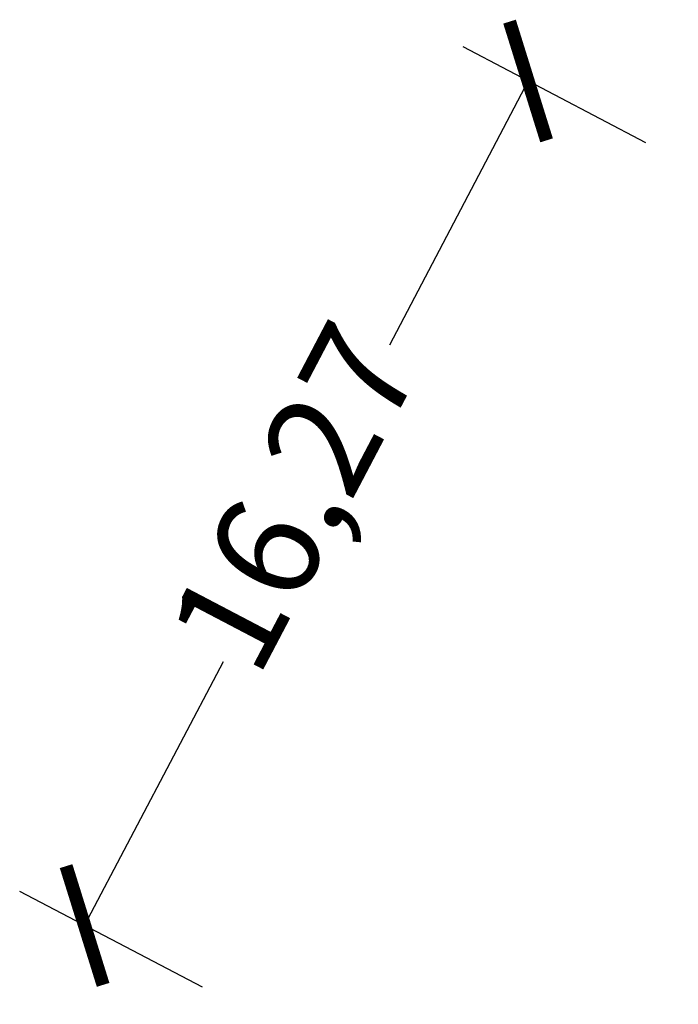
# Model space of a CAD drawing. Units: millimetres. Extents: x 2297588 to 2309162, y 183615 to 186591.
# Drawn here: x 2306669 to 2306680, y 183788 to 183805 of the extents above; entities that cross this region are included whole.
import ezdxf

# ---------------------------------------------------------------- set-up
doc = ezdxf.new("R2010")
doc.units = ezdxf.units.MM
doc.layers.get('0').update_dxf_attribs({"lineweight": 13})
doc.layers.get('Defpoints').update_dxf_attribs({"lineweight": 15})
doc.layers.add('-', color=1, linetype='Continuous', lineweight=13)
doc.styles.get("Standard").update_dxf_attribs({"font": 'ARIALN.TTF', "height": 1.8})
doc.dimstyles.new('Annotative', dxfattribs={"dimscale": 0, "dimtxt": 1.8, "dimasz": 1.5, "dimexe": 1.25, "dimexo": 0.625, "dimtad": 0, "dimtxsty": 'Standard', "dimblk": 'ARCHTICK', "dimcen": 2.5, "dimadec": 0, "dimazin": 0, "dimtfac": 1, "dimtmove": 0, "dimatfit": 3, "dimfxl": 1, "dimarcsym": 0})

# ---------------------------------------------------------------- blocks, each defined once
blk = doc.blocks.new('_ArchTick')
at = {"color": 0, "linetype": 'ByBlock', "const_width": 0.15}
blk.add_lwpolyline([(-0.5, -0.5), (0.5, 0.5)], dxfattribs=at)
blk = doc.blocks.new('*D377')
at = {"layer": '-', "color": 0, "lineweight": -2, "ltscale": 5, "transparency": 16777216}
for p, q in [((2306679.593, 183802.5), (2306676.478, 183804.134)), ((2306677.585, 183803.554), (2306675.22, 183799.048)), ((2306670.025, 183789.149), (2306672.39, 183793.654)), ((2306672.033, 183788.095), (2306668.919, 183789.73))]:
    blk.add_line(p, q, dxfattribs=at)
at = {"layer": 'Defpoints', "color": 0, "ltscale": 5, "transparency": 16777216}
for p in [(2306680.146, 183802.21), (2306670.025, 183789.149), (2306672.586, 183787.805)]:
    blk.add_point(p, dxfattribs=at)
at = {"layer": '-', "color": 0, "lineweight": -2, "ltscale": 5, "transparency": 16777216, "xscale": 1.5, "yscale": 1.5, "zscale": 1.5}
for p, rotation in [((2306677.585, 183803.554), 62.30995897225397), ((2306670.025, 183789.149), 242.309958972254)]:
    blk.add_blockref('_ArchTick', p, dxfattribs=dict(at, rotation=rotation))
at = {"layer": '-', "color": 0, "ltscale": 5, "transparency": 16777216, "insert": (2306673.805, 183796.351), "char_height": 1.8, "attachment_point": 5, "rotation": 62.31}
blk.add_mtext('16,27', dxfattribs=at)

msp = doc.modelspace()

# ---------------------------------------------------------------- dimensions: what is measured, and where the dimension line sits
at = {"layer": '-', "color": 2, "ltscale": 5}
dim = msp.add_aligned_dim(p1=(2306680.146, 183802.21), p2=(2306672.586, 183787.805), distance=-2.892, dimstyle='Annotative', dxfattribs=at)
dim.commit()
dim.dimension.update_dxf_attribs({"geometry": '*D377', "text_midpoint": (2306673.805, 183796.351)})

doc.saveas('drawing.dxf')
